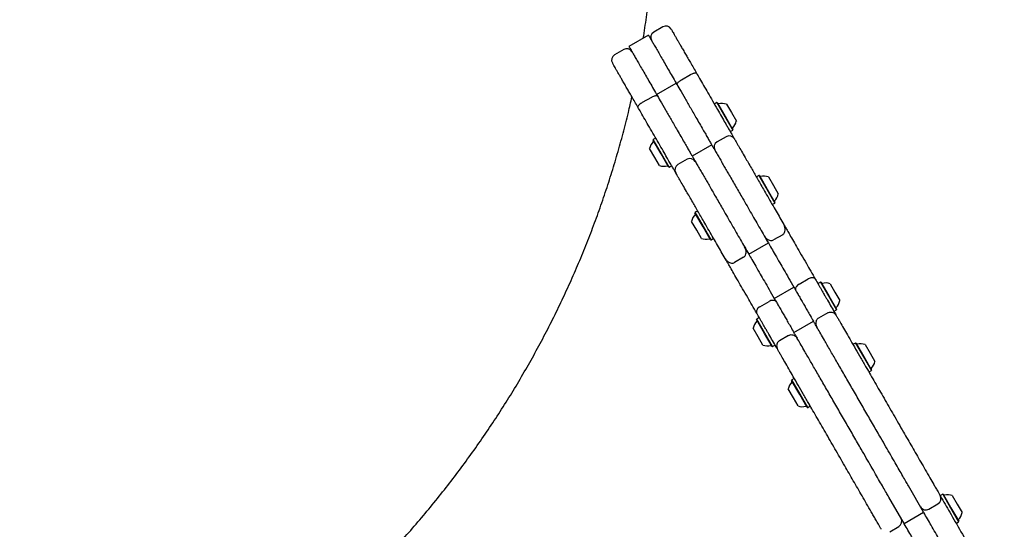
# Model space of a CAD drawing. Units: millimetres. Extents: x 655 to 2465, y 672 to 4325.
# Drawn here: x 1483 to 1581, y 1755 to 1806 of the extents above; entities that cross this region are included whole.
import ezdxf

# ---------------------------------------------------------------- set-up
doc = ezdxf.new("R2010")
doc.units = ezdxf.units.MM
doc.header["$LTSCALE"] = 150
doc.styles.add('SLDTEXTSTYLE1', font='TXT', dxfattribs={"width": 0.75})
doc.dimstyles.new('SLDDIMSTYLE3', dxfattribs={"dimtxt": 23.8125, "dimasz": 12, "dimexe": 0, "dimexo": 0.0625, "dimgap": 5.953125, "dimtad": 2, "dimdec": 0, "dimlfac": 0.666667, "dimrnd": 1e-09, "dimzin": 12, "dimdsep": 46, "dimtxsty": 'SLDTEXTSTYLE1', "dimblk1": 'DOT', "dimblk2": 'DOT', "dimsah": 1, "dimcen": 0.09, "dimse1": 1, "dimse2": 1, "dimadec": 0, "dimazin": 3, "dimtfac": 1, "dimtdec": 0, "dimtofl": 0, "dimtmove": 0, "dimatfit": 3, "dimldrblk": 'DOT', "dimfxl": 0, "dimfrac": 2, "dimtolj": 1, "dimtzin": 12, "dimarcsym": 0})

# ---------------------------------------------------------------- blocks, each defined once
blk = doc.blocks.new('_DOT')
at = {"color": 0, "linetype": 'ByBlock', "lineweight": -2}
blk.add_line((-0.5, 0), (-1, 0), dxfattribs=at)
at = {"color": 0, "linetype": 'ByBlock', "const_width": 0.5}
blk.add_lwpolyline([(-0.25, 0, 1), (0.25, 0, 1)], format="xyb", close=True, dxfattribs=at)
blk = doc.blocks.new('_D_4')
at = {"color": 7, "linetype": 'Continuous', "lineweight": 18}
blk.add_line((686.391, 975.791), (686.391, 1989.428), dxfattribs=at)
at = {"color": 7, "linetype": 'Continuous', "lineweight": 18, "xscale": 12, "yscale": 12}
for p, rotation in [((686.391, 1989.428), 90.0000000000004), ((686.391, 975.791), 270.0000000000004)]:
    blk.add_blockref('_DOT', p, dxfattribs=dict(at, rotation=rotation))
at = {"color": 7, "linetype": 'Continuous', "lineweight": 18, "insert": (655.695, 1456.217), "char_height": 23.8125, "attachment_point": 1, "rotation": 90, "style": 'SLDTEXTSTYLE1'}
blk.add_mtext('676', dxfattribs=at)
blk = doc.blocks.new('_D_5')
at = {"color": 7, "linetype": 'Continuous', "lineweight": 18}
blk.add_line((2085.586, 2248.833), (994.123, 2248.833), dxfattribs=at)
at = {"color": 7, "linetype": 'Continuous', "lineweight": 18, "xscale": 12, "yscale": 12, "rotation": 180.0000000000004}
blk.add_blockref('_DOT', (994.123, 2248.833), dxfattribs=at)
at = {"color": 7, "linetype": 'Continuous', "lineweight": 18, "xscale": 12, "yscale": 12}
blk.add_blockref('_DOT', (2085.586, 2248.833), dxfattribs=at)
at = {"color": 7, "linetype": 'Continuous', "lineweight": 18, "insert": (1513.462, 2279.529), "char_height": 23.8125, "attachment_point": 1, "style": 'SLDTEXTSTYLE1'}
blk.add_mtext('728', dxfattribs=at)

msp = doc.modelspace()

# ---------------------------------------------------------------- linework, layer by layer
at = {"color": 7, "linetype": 'Continuous', "lineweight": 25}
for p, q in [((1546.73, 1805.22), (1545.821, 1804.695)), ((1545.301, 1804.395), (1543.353, 1803.27)), ((1542.833, 1802.97), (1541.924, 1802.445)), ((1549.48, 1800.457), (1548.571, 1799.932)), ((1546.103, 1798.507), (1548.051, 1799.632)), ((1548.141, 1799.478), (1548.078, 1799.587)), ((1546.129, 1798.462), (1546.192, 1798.353)), ((1545.583, 1798.207), (1544.674, 1797.682)), ((1552.114, 1797.681), (1551.893, 1797.553)), ((1552.165, 1797.667), (1552.114, 1797.681)), ((1552.114, 1797.681), (1552.907, 1796.307)), ((1552.165, 1797.667), (1552.94, 1796.326)), ((1553.076, 1797.53), (1553.563, 1796.686)), ((1553.563, 1796.686), (1554.051, 1795.841)), ((1552.907, 1796.307), (1553.7, 1794.933)), ((1552.94, 1796.326), (1553.714, 1794.985)), ((1553.479, 1794.806), (1553.7, 1794.933)), ((1553.7, 1794.933), (1553.714, 1794.985)), ((1545.762, 1794.013), (1545.748, 1793.962)), ((1546.551, 1792.572), (1545.748, 1793.962)), ((1545.983, 1794.141), (1545.762, 1794.013)), ((1546.584, 1792.589), (1545.762, 1794.013)), ((1546.208, 1793.825), (1546.204, 1793.832)), ((1551.61, 1793.469), (1549.661, 1792.344)), ((1553.039, 1794.294), (1552.13, 1793.769)), ((1545.917, 1792.23), (1545.411, 1793.105)), ((1547.297, 1791.28), (1546.551, 1792.572)), ((1547.348, 1791.266), (1546.584, 1792.589)), ((1546.386, 1791.416), (1545.917, 1792.23)), ((1547.412, 1791.74), (1547.408, 1791.747)), ((1549.142, 1792.044), (1548.232, 1791.519)), ((1547.297, 1791.28), (1547.348, 1791.266)), ((1547.348, 1791.266), (1547.569, 1791.393)), ((1556.076, 1790.308), (1556.068, 1790.277)), ((1556.297, 1790.436), (1556.076, 1790.308)), ((1556.348, 1790.422), (1556.297, 1790.436)), ((1556.297, 1790.436), (1557.09, 1789.062)), ((1556.348, 1790.422), (1557.123, 1789.081)), ((1557.259, 1790.285), (1557.746, 1789.441)), ((1557.09, 1789.062), (1557.883, 1787.688)), ((1557.123, 1789.081), (1557.897, 1787.739)), ((1557.746, 1789.441), (1558.234, 1788.596)), ((1557.632, 1787.569), (1557.662, 1787.561)), ((1557.662, 1787.561), (1557.883, 1787.688)), ((1557.883, 1787.688), (1557.897, 1787.739)), ((1549.945, 1786.768), (1549.931, 1786.717)), ((1550.734, 1785.327), (1549.931, 1786.717)), ((1550.165, 1786.896), (1549.945, 1786.768)), ((1550.767, 1785.344), (1549.945, 1786.768)), ((1550.196, 1786.887), (1550.165, 1786.896)), ((1550.1, 1784.985), (1549.594, 1785.86)), ((1550.569, 1784.171), (1550.1, 1784.985)), ((1551.48, 1784.034), (1550.734, 1785.327)), ((1551.531, 1784.021), (1550.767, 1785.344)), ((1551.48, 1784.034), (1551.531, 1784.021)), ((1551.531, 1784.021), (1551.752, 1784.148)), ((1551.752, 1784.148), (1551.76, 1784.179)), ((1555.293, 1782.59), (1557.241, 1783.715)), ((1558.67, 1784.54), (1557.761, 1784.015)), ((1554.773, 1782.29), (1553.864, 1781.765)), ((1560.3, 1779.617), (1561.209, 1780.142)), ((1562.429, 1779.814), (1562.209, 1779.686)), ((1562.481, 1779.8), (1562.429, 1779.814)), ((1562.429, 1779.814), (1563.223, 1778.44)), ((1562.481, 1779.8), (1563.255, 1778.459)), ((1557.832, 1778.192), (1559.781, 1779.317)), ((1563.391, 1779.663), (1563.879, 1778.819)), ((1563.879, 1778.819), (1564.366, 1777.974)), ((1556.403, 1777.367), (1557.312, 1777.892)), ((1563.223, 1778.44), (1564.016, 1777.066)), ((1563.255, 1778.459), (1564.029, 1777.118)), ((1563.16, 1776.763), (1562.251, 1776.238)), ((1563.764, 1776.947), (1563.795, 1776.939)), ((1563.795, 1776.939), (1564.016, 1777.066)), ((1564.016, 1777.066), (1564.029, 1777.118)), ((1556.077, 1776.146), (1556.063, 1776.095)), ((1556.866, 1774.705), (1556.063, 1776.095)), ((1556.298, 1776.274), (1556.077, 1776.146)), ((1556.899, 1774.722), (1556.077, 1776.146)), ((1559.783, 1774.813), (1561.731, 1775.938)), ((1556.232, 1774.363), (1555.727, 1775.238)), ((1556.702, 1773.549), (1556.232, 1774.363)), ((1557.612, 1773.413), (1556.866, 1774.705)), ((1557.663, 1773.399), (1556.899, 1774.722)), ((1559.263, 1774.513), (1558.354, 1773.988)), ((1557.612, 1773.413), (1557.663, 1773.399)), ((1557.663, 1773.399), (1557.884, 1773.526)), ((1557.884, 1773.526), (1557.892, 1773.557)), ((1565.707, 1773.627), (1565.699, 1773.596)), ((1565.928, 1773.754), (1565.707, 1773.627)), ((1565.979, 1773.74), (1565.928, 1773.754)), ((1565.928, 1773.754), (1566.721, 1772.38)), ((1565.979, 1773.74), (1566.754, 1772.399)), ((1566.89, 1773.604), (1567.377, 1772.759)), ((1566.721, 1772.38), (1567.514, 1771.007)), ((1566.754, 1772.399), (1567.528, 1771.058)), ((1567.377, 1772.759), (1567.865, 1771.915)), ((1567.263, 1770.887), (1567.293, 1770.879)), ((1567.293, 1770.879), (1567.514, 1771.007)), ((1567.514, 1771.007), (1567.528, 1771.058)), ((1559.576, 1770.087), (1559.562, 1770.035)), ((1560.365, 1768.645), (1559.562, 1770.035)), ((1559.797, 1770.214), (1559.576, 1770.087)), ((1560.398, 1768.663), (1559.576, 1770.087)), ((1559.827, 1770.206), (1559.797, 1770.214)), ((1559.731, 1768.303), (1559.225, 1769.179)), ((1560.2, 1767.49), (1559.731, 1768.303)), ((1561.111, 1767.353), (1560.365, 1768.645)), ((1561.162, 1767.339), (1560.398, 1768.663)), ((1561.111, 1767.353), (1561.162, 1767.339)), ((1561.162, 1767.339), (1561.383, 1767.467)), ((1561.383, 1767.467), (1561.391, 1767.497)), ((1572.707, 1756.928), (1571.194, 1759.548)), ((1570.758, 1755.803), (1569.245, 1758.423)), ((1574.611, 1758.715), (1574.39, 1758.587)), ((1574.662, 1758.701), (1574.611, 1758.715)), ((1574.611, 1758.715), (1575.404, 1757.341)), ((1574.662, 1758.701), (1575.437, 1757.36)), ((1575.573, 1758.564), (1576.06, 1757.72)), ((1573.228, 1757.225), (1574.137, 1757.75)), ((1575.404, 1757.341), (1576.197, 1755.967)), ((1575.437, 1757.36), (1576.211, 1756.019)), ((1576.06, 1757.72), (1576.548, 1756.876)), ((1570.76, 1755.8), (1572.708, 1756.925)), ((1569.331, 1754.975), (1570.24, 1755.5)), ((1575.925, 1755.854), (1575.976, 1755.84)), ((1575.976, 1755.84), (1576.197, 1755.967)), ((1576.197, 1755.967), (1576.211, 1756.019))]:
    msp.add_line(p, q, dxfattribs=at)
for centre, radius, start, end in [((1547.031, 1804.701), 0.6, 30.69049, 120.03635), ((1546.121, 1804.176), 0.6, 120.03513, 209.30951), ((1542.224, 1801.926), 0.6, 120.03513, 209.30951), ((1543.133, 1802.451), 0.6, 30.69049, 120.03635), ((1552.271, 1797.634), 0.075, 210, 283.46773), ((1552.627, 1796.146), 1.455, 72.06266, 103.46773), ((1552.627, 1796.146), 1.455, 316.53227, 347.93734), ((1553.738, 1795.093), 0.075, 136.53227, 210), ((1546.834, 1792.801), 1.455, 136.5288, 167.94148), ((1545.724, 1793.854), 0.075, 316.5288, 30), ((1552.43, 1793.249), 0.6, 120.02089, 210.00433), ((1553.339, 1793.774), 0.6, 29.99654, 119.99509), ((1548.532, 1790.999), 0.6, 120.02089, 210.00433), ((1549.442, 1791.524), 0.6, 29.99654, 119.99509), ((1546.835, 1792.801), 1.455, 252.05852, 283.4712), ((1547.191, 1791.313), 0.075, 30, 103.4712), ((1556.454, 1790.389), 0.075, 210, 283.46773), ((1556.81, 1788.9), 1.455, 72.06266, 103.46773), ((1556.81, 1788.9), 1.455, 316.53227, 347.93734), ((1557.921, 1787.848), 0.075, 136.53227, 210), ((1551.017, 1785.556), 1.455, 136.5288, 167.94148), ((1549.907, 1786.609), 0.075, 316.5288, 30), ((1551.017, 1785.556), 1.455, 252.05852, 283.4712), ((1551.374, 1784.068), 0.075, 30, 103.4712), ((1562.586, 1779.767), 0.075, 210, 283.46773), ((1562.943, 1778.279), 1.455, 72.06266, 103.46773), ((1562.943, 1778.279), 1.455, 316.53227, 347.93734), ((1564.054, 1777.226), 0.075, 136.53227, 210), ((1557.15, 1774.934), 1.455, 136.5288, 167.94148), ((1556.039, 1775.987), 0.075, 316.5288, 30), ((1557.15, 1774.934), 1.455, 252.05852, 283.4712), ((1557.506, 1773.446), 0.075, 30, 103.4712), ((1566.085, 1773.707), 0.075, 210, 283.46773), ((1566.441, 1772.219), 1.455, 72.06266, 103.46773), ((1566.441, 1772.219), 1.455, 316.53227, 347.93734), ((1567.552, 1771.166), 0.075, 136.53227, 210), ((1560.648, 1768.875), 1.455, 136.5288, 167.94148), ((1559.538, 1769.927), 0.075, 316.5288, 30), ((1560.649, 1768.874), 1.455, 252.05852, 283.4712), ((1561.005, 1767.386), 0.075, 30, 103.4712), ((1573.837, 1758.27), 0.6, 300.07959, 29.9998), ((1574.768, 1758.668), 0.075, 210, 283.46773), ((1575.124, 1757.18), 1.455, 72.06266, 103.46773), ((1572.928, 1757.745), 0.6, 210.00948, 300.18813), ((1569.94, 1756.02), 0.6, 300.07959, 29.9998), ((1576.235, 1756.127), 0.075, 136.53227, 210), ((1575.124, 1757.18), 1.455, 316.53227, 347.93734)]:
    msp.add_arc(centre, radius, start, end, dxfattribs=at)
for points, knots in [([(1544.777, 1804.092), (1544.833, 1804.434), (1545.006, 1805.481), (1545.246, 1807.244), (1545.499, 1809.379), (1545.702, 1811.522), (1545.86, 1813.673), (1545.971, 1815.83), (1546.036, 1817.993), (1546.053, 1820.162), (1546.024, 1822.335), (1545.948, 1824.513), (1545.825, 1826.694), (1545.655, 1828.878), (1545.438, 1831.066), (1545.174, 1833.255), (1544.863, 1835.445), (1544.504, 1837.637), (1544.098, 1839.829), (1543.645, 1842.021), (1543.144, 1844.213), (1542.595, 1846.403), (1541.999, 1848.592), (1541.356, 1850.778), (1540.665, 1852.962), (1539.926, 1855.142), (1539.139, 1857.319), (1538.305, 1859.491), (1537.423, 1861.657), (1536.494, 1863.818), (1535.517, 1865.973), (1534.493, 1868.12), (1533.421, 1870.26), (1532.352, 1872.303), (1531.619, 1873.624), (1531.277, 1874.242)], [0, 0, 0, 0, 0.01428, 0.04384, 0.073436, 0.103073, 0.132757, 0.162495, 0.192291, 0.222152, 0.252082, 0.282089, 0.312176, 0.34235, 0.372617, 0.402981, 0.433448, 0.464023, 0.494712, 0.525519, 0.556448, 0.587505, 0.618693, 0.650015, 0.681477, 0.713079, 0.744826, 0.776719, 0.808759, 0.840948, 0.873285, 0.905771, 0.938404, 0.971182, 1, 1, 1, 1]), ([(1545.302, 1804.395), (1545.302, 1804.395), (1545.289, 1804.416), (1545.33, 1804.347), (1545.4, 1804.225), (1545.473, 1804.097), (1545.512, 1804.031)], [0, 0, 0, 0, 0.00339, 0.362256, 0.667052, 1, 1, 1, 1]), ([(1547.552, 1804.998), (1547.551, 1804.999), (1547.543, 1805.012), (1547.573, 1804.96), (1547.642, 1804.841), (1547.716, 1804.714), (1547.752, 1804.651)], [0, 0, 0, 0, 0.031029, 0.353487, 0.676835, 1, 1, 1, 1]), ([(1547.752, 1804.651), (1547.788, 1804.588), (1547.861, 1804.463), (1548.007, 1804.208), (1548.173, 1803.922), (1548.35, 1803.615), (1548.529, 1803.306), (1548.742, 1802.936), (1548.978, 1802.528), (1549.225, 1802.1), (1549.491, 1801.639), (1549.783, 1801.133), (1549.987, 1800.78), (1550.089, 1800.603)], [0, 0, 0, 0, 0.122459, 0.245016, 0.367097, 0.446182, 0.525163, 0.605374, 0.685421, 0.754528, 0.823711, 0.911761, 1, 1, 1, 1]), ([(1543.353, 1803.27), (1543.353, 1803.27), (1543.341, 1803.291), (1543.381, 1803.222), (1543.451, 1803.1), (1543.525, 1802.972), (1543.563, 1802.906)], [0, 0, 0, 0, 0.00339, 0.362256, 0.667052, 1, 1, 1, 1]), ([(1545.512, 1804.031), (1545.549, 1803.966), (1545.634, 1803.82), (1545.807, 1803.519), (1546.036, 1803.124), (1546.301, 1802.664), (1546.606, 1802.136), (1546.94, 1801.558), (1547.295, 1800.943), (1547.668, 1800.296), (1547.92, 1799.859), (1548.051, 1799.632)], [0, 0, 0, 0, 0.115592, 0.261338, 0.390657, 0.506132, 0.61137, 0.711098, 0.801961, 0.897031, 1, 1, 1, 1]), ([(1543.563, 1802.906), (1543.601, 1802.841), (1543.685, 1802.695), (1543.859, 1802.394), (1544.087, 1801.999), (1544.353, 1801.539), (1544.657, 1801.011), (1544.991, 1800.433), (1545.346, 1799.818), (1545.72, 1799.171), (1545.972, 1798.734), (1546.103, 1798.507)], [0, 0, 0, 0, 0.1155922, 0.2613379, 0.3906566, 0.5061316, 0.6113705, 0.7110981, 0.8019613, 0.8970311, 1, 1, 1, 1]), ([(1541.906, 1801.276), (1541.87, 1801.339), (1541.797, 1801.466), (1541.728, 1801.585), (1541.698, 1801.637), (1541.706, 1801.624), (1541.706, 1801.623)], [0, 0, 0, 0, 0.323165, 0.646513, 0.968971, 1, 1, 1, 1]), ([(1544.243, 1797.228), (1544.141, 1797.405), (1543.938, 1797.758), (1543.646, 1798.264), (1543.379, 1798.725), (1543.132, 1799.153), (1542.896, 1799.561), (1542.683, 1799.931), (1542.504, 1800.24), (1542.327, 1800.547), (1542.162, 1800.833), (1542.015, 1801.088), (1541.943, 1801.213), (1541.906, 1801.276)], [0, 0, 0, 0, 0.088239, 0.176289, 0.245472, 0.314579, 0.394626, 0.474837, 0.553818, 0.632903, 0.754984, 0.877541, 1, 1, 1, 1]), ([(1549.48, 1800.457), (1549.535, 1800.487), (1549.644, 1800.546), (1549.802, 1800.607), (1549.938, 1800.64), (1550.042, 1800.642), (1550.079, 1800.62), (1550.089, 1800.603), (1550.089, 1800.603)], [0, 0, 0, 0, 0.18528, 0.370282, 0.562738, 0.774532, 0.997941, 1, 1, 1, 1]), ([(1550.089, 1800.603), (1550.185, 1800.437), (1550.406, 1800.055), (1550.78, 1799.406), (1551.215, 1798.654), (1551.675, 1797.856), (1552, 1797.294), (1552.162, 1797.013)], [0, 0, 0, 0, 0.15856, 0.365859, 0.573164, 0.786568, 1, 1, 1, 1]), ([(1548.051, 1799.632), (1548.172, 1799.423), (1548.453, 1798.936), (1548.938, 1798.097), (1549.502, 1797.119), (1549.904, 1796.424), (1550.107, 1796.072)], [0, 0, 0, 0, 0.198335, 0.461923, 0.728257, 1, 1, 1, 1]), ([(1548.571, 1799.932), (1548.518, 1799.9), (1548.412, 1799.835), (1548.281, 1799.729), (1548.184, 1799.627), (1548.131, 1799.538), (1548.131, 1799.495), (1548.141, 1799.478), (1548.141, 1799.478)], [0, 0, 0, 0, 0.18528, 0.370282, 0.562738, 0.774532, 0.997941, 1, 1, 1, 1]), ([(1545.583, 1798.207), (1545.638, 1798.237), (1545.747, 1798.296), (1545.905, 1798.357), (1546.041, 1798.39), (1546.145, 1798.392), (1546.182, 1798.37), (1546.192, 1798.353), (1546.192, 1798.353)], [0, 0, 0, 0, 0.18528, 0.370282, 0.562738, 0.774532, 0.997941, 1, 1, 1, 1]), ([(1546.103, 1798.507), (1546.224, 1798.298), (1546.505, 1797.811), (1546.99, 1796.972), (1547.554, 1795.994), (1547.955, 1795.299), (1548.158, 1794.947)], [0, 0, 0, 0, 0.198335, 0.461923, 0.728257, 1, 1, 1, 1]), ([(1493.538, 1732.312), (1493.995, 1732.574), (1495.14, 1733.232), (1496.941, 1734.33), (1498.942, 1735.596), (1500.904, 1736.897), (1502.829, 1738.231), (1504.716, 1739.597), (1506.565, 1740.994), (1508.375, 1742.423), (1510.146, 1743.881), (1511.878, 1745.37), (1513.57, 1746.888), (1515.222, 1748.434), (1516.833, 1750.008), (1518.404, 1751.61), (1519.934, 1753.238), (1521.423, 1754.893), (1522.87, 1756.574), (1524.276, 1758.279), (1525.64, 1760.009), (1526.962, 1761.763), (1528.241, 1763.541), (1529.478, 1765.341), (1530.672, 1767.162), (1531.823, 1769.006), (1532.931, 1770.87), (1533.995, 1772.754), (1535.016, 1774.658), (1535.992, 1776.581), (1536.925, 1778.522), (1537.813, 1780.481), (1538.656, 1782.456), (1539.455, 1784.448), (1540.209, 1786.456), (1540.918, 1788.478), (1541.582, 1790.515), (1542.201, 1792.565), (1542.773, 1794.629), (1543.259, 1796.525), (1543.533, 1797.738), (1543.65, 1798.255)], [0, 0, 0, 0, 0.018423, 0.0462242, 0.0738946, 0.1014343, 0.1288436, 0.1561235, 0.1832755, 0.2103016, 0.2372041, 0.2639856, 0.2906493, 0.3171984, 0.3436366, 0.3699676, 0.3961955, 0.4223243, 0.4483584, 0.4743022, 0.5001601, 0.5259366, 0.5516365, 0.5772643, 0.6028247, 0.6283224, 0.6537622, 0.6791488, 0.7044869, 0.7297812, 0.7550365, 0.7802575, 0.8054489, 0.8306155, 0.8557621, 0.8808932, 0.9060137, 0.9311277, 0.956239, 0.9813523, 1, 1, 1, 1]), ([(1544.674, 1797.682), (1544.621, 1797.65), (1544.515, 1797.585), (1544.384, 1797.479), (1544.286, 1797.377), (1544.233, 1797.288), (1544.234, 1797.245), (1544.243, 1797.228), (1544.243, 1797.228)], [0, 0, 0, 0, 0.18528, 0.370282, 0.562738, 0.774532, 0.997941, 1, 1, 1, 1]), ([(1546.316, 1793.638), (1546.159, 1793.91), (1545.843, 1794.457), (1545.387, 1795.247), (1544.947, 1796.009), (1544.564, 1796.673), (1544.339, 1797.062), (1544.243, 1797.228)], [0, 0, 0, 0, 0.2067731, 0.4148422, 0.6273157, 0.8414403, 1, 1, 1, 1]), ([(1552.162, 1797.013), (1552.299, 1796.775), (1552.578, 1796.292), (1552.9, 1795.734), (1553.149, 1795.303), (1553.399, 1794.87), (1553.64, 1794.452), (1553.781, 1794.208), (1553.837, 1794.111)], [0, 0, 0, 0, 0.186345, 0.378108, 0.492838, 0.607595, 0.843436, 1, 1, 1, 1]), ([(1550.107, 1796.072), (1550.231, 1795.857), (1550.474, 1795.436), (1550.792, 1794.885), (1551.065, 1794.413), (1551.294, 1794.016), (1551.469, 1793.713), (1551.557, 1793.56), (1551.591, 1793.502)], [0, 0, 0, 0, 0.192555, 0.375923, 0.553556, 0.726908, 0.895706, 1, 1, 1, 1]), ([(1548.158, 1794.947), (1548.283, 1794.732), (1548.526, 1794.311), (1548.844, 1793.76), (1549.116, 1793.288), (1549.345, 1792.891), (1549.521, 1792.588), (1549.609, 1792.435), (1549.642, 1792.377)], [0, 0, 0, 0, 0.192555, 0.375923, 0.553556, 0.726908, 0.895706, 1, 1, 1, 1]), ([(1547.992, 1790.736), (1547.944, 1790.818), (1547.839, 1791.001), (1547.644, 1791.338), (1547.407, 1791.748), (1547.113, 1792.257), (1546.754, 1792.879), (1546.464, 1793.382), (1546.316, 1793.638)], [0, 0, 0, 0, 0.127752, 0.282402, 0.442677, 0.602853, 0.798406, 1, 1, 1, 1]), ([(1551.617, 1793.456), (1551.616, 1793.458), (1551.614, 1793.461), (1551.683, 1793.343), (1551.818, 1793.109), (1551.965, 1792.853), (1552.042, 1792.721)], [0, 0, 0, 0, 0.1548965, 0.4217338, 0.7017858, 1, 1, 1, 1]), ([(1553.864, 1794.065), (1553.864, 1794.065), (1553.864, 1794.065), (1553.921, 1793.966), (1554.024, 1793.788), (1554.143, 1793.581), (1554.23, 1793.43), (1554.258, 1793.381)], [0, 0, 0, 0, 0.170515, 0.408569, 0.647472, 0.88572, 1, 1, 1, 1]), ([(1552.042, 1792.721), (1552.125, 1792.577), (1552.283, 1792.304), (1552.543, 1791.852), (1552.805, 1791.399), (1553.068, 1790.943), (1553.353, 1790.45), (1553.663, 1789.913), (1554, 1789.329), (1554.337, 1788.745), (1554.71, 1788.1), (1555.118, 1787.393), (1555.555, 1786.635), (1555.986, 1785.89), (1556.409, 1785.156), (1556.824, 1784.437), (1557.104, 1783.953), (1557.241, 1783.715)], [0, 0, 0, 0, 0.0860659, 0.1628759, 0.2314588, 0.2929042, 0.3483588, 0.4110338, 0.4684943, 0.5228402, 0.5757694, 0.6460476, 0.7171595, 0.7891044, 0.8610484, 0.9317603, 1, 1, 1, 1]), ([(1554.258, 1793.381), (1554.358, 1793.209), (1554.558, 1792.863), (1554.884, 1792.299), (1555.215, 1791.725), (1555.514, 1791.208), (1555.818, 1790.68), (1556.114, 1790.167), (1556.427, 1789.625), (1556.786, 1789.004), (1557.181, 1788.319), (1557.606, 1787.583), (1558.135, 1786.668), (1558.524, 1785.994), (1558.774, 1785.56)], [0, 0, 0, 0, 0.116628, 0.233091, 0.310654, 0.388056, 0.445369, 0.502617, 0.559984, 0.617423, 0.696467, 0.775996, 0.855524, 1, 1, 1, 1]), ([(1549.668, 1792.331), (1549.668, 1792.333), (1549.666, 1792.336), (1549.734, 1792.218), (1549.869, 1791.984), (1550.017, 1791.728), (1550.093, 1791.596)], [0, 0, 0, 0, 0.154896, 0.421734, 0.701786, 1, 1, 1, 1]), ([(1550.093, 1791.596), (1550.176, 1791.452), (1550.334, 1791.179), (1550.595, 1790.727), (1550.856, 1790.274), (1551.12, 1789.818), (1551.404, 1789.325), (1551.714, 1788.788), (1552.051, 1788.204), (1552.389, 1787.62), (1552.761, 1786.975), (1553.169, 1786.268), (1553.607, 1785.51), (1554.037, 1784.765), (1554.461, 1784.031), (1554.876, 1783.312), (1555.155, 1782.828), (1555.293, 1782.59)], [0, 0, 0, 0, 0.086066, 0.162876, 0.231459, 0.292904, 0.348359, 0.411034, 0.468494, 0.52284, 0.575769, 0.646048, 0.71716, 0.789104, 0.861048, 0.93176, 1, 1, 1, 1]), ([(1548.413, 1790.006), (1548.35, 1790.115), (1548.225, 1790.332), (1548.099, 1790.55), (1548.022, 1790.684), (1548.019, 1790.688), (1548.018, 1790.69)], [0, 0, 0, 0, 0.262092, 0.524985, 0.786755, 1, 1, 1, 1]), ([(1552.929, 1782.185), (1552.678, 1782.619), (1552.289, 1783.293), (1551.76, 1784.208), (1551.336, 1784.944), (1550.94, 1785.629), (1550.582, 1786.25), (1550.269, 1786.792), (1549.972, 1787.305), (1549.668, 1787.833), (1549.369, 1788.35), (1549.038, 1788.924), (1548.712, 1789.488), (1548.513, 1789.834), (1548.413, 1790.006)], [0, 0, 0, 0, 0.144476, 0.224004, 0.303533, 0.382577, 0.440016, 0.497383, 0.554631, 0.611944, 0.689346, 0.766909, 0.883372, 1, 1, 1, 1]), ([(1558.67, 1784.54), (1558.711, 1784.57), (1558.794, 1784.63), (1558.881, 1784.784), (1558.932, 1785.009), (1558.901, 1785.286), (1558.823, 1785.475), (1558.775, 1785.559), (1558.774, 1785.56)], [0, 0, 0, 0, 0.12703, 0.25324, 0.444809, 0.73133, 0.998407, 1, 1, 1, 1]), ([(1558.775, 1785.559), (1558.802, 1785.512), (1558.868, 1785.398), (1559.046, 1785.088), (1559.303, 1784.643), (1559.634, 1784.071), (1560.04, 1783.368), (1560.504, 1782.564), (1560.985, 1781.73), (1561.462, 1780.904), (1561.774, 1780.364), (1561.93, 1780.094)], [0, 0, 0, 0, 0.076608, 0.186497, 0.296203, 0.419962, 0.543742, 0.670874, 0.798025, 0.899009, 1, 1, 1, 1]), ([(1556.826, 1784.435), (1556.826, 1784.434), (1556.875, 1784.35), (1556.999, 1784.188), (1557.224, 1784.023), (1557.444, 1783.954), (1557.621, 1783.953), (1557.714, 1783.994), (1557.761, 1784.015)], [0, 0, 0, 0, 0.001593, 0.26867, 0.555191, 0.74676, 0.87297, 1, 1, 1, 1]), ([(1557.241, 1783.715), (1557.342, 1783.541), (1557.55, 1783.18), (1557.932, 1782.519), (1558.349, 1781.796), (1558.797, 1781.02), (1559.262, 1780.215), (1559.604, 1779.622), (1559.781, 1779.317)], [0, 0, 0, 0, 0.1580827, 0.3283332, 0.5114784, 0.6650401, 0.8276775, 1, 1, 1, 1]), ([(1554.773, 1782.29), (1554.814, 1782.32), (1554.897, 1782.38), (1554.984, 1782.534), (1555.035, 1782.759), (1555.004, 1783.036), (1554.926, 1783.225), (1554.878, 1783.309), (1554.877, 1783.31)], [0, 0, 0, 0, 0.12703, 0.25324, 0.444809, 0.73133, 0.998407, 1, 1, 1, 1]), ([(1556.085, 1776.719), (1555.929, 1776.988), (1555.617, 1777.529), (1555.144, 1778.347), (1554.671, 1779.167), (1554.209, 1779.967), (1553.798, 1780.68), (1553.487, 1781.218), (1553.262, 1781.608), (1553.103, 1781.883), (1552.99, 1782.079), (1552.945, 1782.156), (1552.929, 1782.185)], [0, 0, 0, 0, 0.101037, 0.202331, 0.326467, 0.450585, 0.577823, 0.705038, 0.786786, 0.868529, 0.951715, 1, 1, 1, 1]), ([(1552.929, 1782.185), (1552.929, 1782.184), (1552.978, 1782.1), (1553.102, 1781.938), (1553.327, 1781.773), (1553.547, 1781.704), (1553.724, 1781.703), (1553.817, 1781.744), (1553.864, 1781.765)], [0, 0, 0, 0, 0.001593, 0.26867, 0.555191, 0.74676, 0.87297, 1, 1, 1, 1]), ([(1555.293, 1782.59), (1555.393, 1782.416), (1555.602, 1782.055), (1555.983, 1781.394), (1556.401, 1780.671), (1556.848, 1779.895), (1557.314, 1779.09), (1557.656, 1778.497), (1557.832, 1778.192)], [0, 0, 0, 0, 0.158083, 0.328333, 0.511478, 0.66504, 0.827677, 1, 1, 1, 1]), ([(1561.93, 1780.094), (1561.929, 1780.096), (1561.914, 1780.121), (1561.865, 1780.179), (1561.751, 1780.241), (1561.582, 1780.261), (1561.391, 1780.232), (1561.27, 1780.172), (1561.209, 1780.142)], [0, 0, 0, 0, 0.01307, 0.141335, 0.356015, 0.570681, 0.78534, 1, 1, 1, 1]), ([(1561.93, 1780.094), (1562.03, 1779.921), (1562.172, 1779.674), (1562.381, 1779.314), (1562.569, 1778.988), (1562.774, 1778.633), (1562.973, 1778.288), (1563.209, 1777.878), (1563.51, 1777.358), (1563.788, 1776.876), (1563.94, 1776.612), (1563.982, 1776.54)], [0, 0, 0, 0, 0.172105, 0.246234, 0.320126, 0.437761, 0.509051, 0.580474, 0.756172, 0.933177, 1, 1, 1, 1]), ([(1559.781, 1779.317), (1559.848, 1779.199), (1559.982, 1778.969), (1560.192, 1778.604), (1560.421, 1778.207), (1560.66, 1777.794), (1560.904, 1777.37), (1561.156, 1776.934), (1561.438, 1776.446), (1561.628, 1776.117), (1561.731, 1775.938)], [0, 0, 0, 0, 0.125806, 0.246794, 0.364803, 0.485254, 0.587854, 0.703778, 0.839203, 1, 1, 1, 1]), ([(1560.3, 1779.617), (1560.244, 1779.579), (1560.132, 1779.504), (1560.011, 1779.354), (1559.943, 1779.198), (1559.94, 1779.068), (1559.966, 1778.997), (1559.98, 1778.971), (1559.982, 1778.969)], [0, 0, 0, 0, 0.21466, 0.429319, 0.643985, 0.858665, 0.98693, 1, 1, 1, 1]), ([(1558.033, 1777.844), (1558.032, 1777.846), (1558.017, 1777.871), (1557.967, 1777.929), (1557.854, 1777.991), (1557.684, 1778.011), (1557.494, 1777.982), (1557.373, 1777.922), (1557.312, 1777.892)], [0, 0, 0, 0, 0.01307, 0.141335, 0.356015, 0.570681, 0.78534, 1, 1, 1, 1]), ([(1557.832, 1778.192), (1557.9, 1778.074), (1558.033, 1777.844), (1558.244, 1777.479), (1558.473, 1777.082), (1558.711, 1776.669), (1558.956, 1776.245), (1559.208, 1775.809), (1559.49, 1775.321), (1559.68, 1774.992), (1559.783, 1774.813)], [0, 0, 0, 0, 0.125806, 0.246794, 0.364803, 0.485254, 0.587854, 0.703778, 0.839203, 1, 1, 1, 1]), ([(1556.403, 1777.367), (1556.347, 1777.329), (1556.234, 1777.254), (1556.114, 1777.104), (1556.046, 1776.948), (1556.043, 1776.818), (1556.069, 1776.747), (1556.083, 1776.721), (1556.085, 1776.719)], [0, 0, 0, 0, 0.21466, 0.429319, 0.643985, 0.858665, 0.98693, 1, 1, 1, 1]), ([(1563.16, 1776.763), (1563.214, 1776.788), (1563.321, 1776.837), (1563.5, 1776.843), (1563.679, 1776.799), (1563.864, 1776.689), (1563.964, 1776.57), (1564.008, 1776.495), (1564.008, 1776.495)], [0, 0, 0, 0, 0.168312, 0.336152, 0.51544, 0.725729, 0.998112, 1, 1, 1, 1]), ([(1558.136, 1773.165), (1558.094, 1773.237), (1557.942, 1773.501), (1557.664, 1773.983), (1557.364, 1774.503), (1557.127, 1774.913), (1556.928, 1775.258), (1556.723, 1775.613), (1556.535, 1775.939), (1556.327, 1776.299), (1556.184, 1776.546), (1556.085, 1776.719)], [0, 0, 0, 0, 0.066823, 0.243828, 0.419526, 0.490949, 0.562239, 0.679874, 0.753766, 0.827895, 1, 1, 1, 1]), ([(1571.194, 1759.548), (1571.111, 1759.692), (1570.924, 1760.015), (1570.62, 1760.542), (1570.263, 1761.161), (1569.86, 1761.859), (1569.416, 1762.627), (1568.939, 1763.454), (1568.365, 1764.449), (1567.697, 1765.605), (1566.947, 1766.905), (1566.187, 1768.22), (1565.436, 1769.522), (1564.708, 1770.783), (1564.02, 1771.975), (1563.387, 1773.07), (1562.865, 1773.974), (1562.45, 1774.693), (1562.135, 1775.239), (1561.883, 1775.675), (1561.781, 1775.851), (1561.731, 1775.938)], [0, 0, 0, 0, 0.019104, 0.04309, 0.071573, 0.104164, 0.14048, 0.18014, 0.222765, 0.285531, 0.352241, 0.421959, 0.493776, 0.566821, 0.640269, 0.713358, 0.785413, 0.840939, 0.895278, 0.948306, 1, 1, 1, 1]), ([(1562.251, 1776.238), (1562.203, 1776.204), (1562.107, 1776.136), (1562.012, 1775.984), (1561.96, 1775.806), (1561.963, 1775.592), (1562.016, 1775.445), (1562.059, 1775.37), (1562.059, 1775.37)], [0, 0, 0, 0, 0.168312, 0.336152, 0.51544, 0.725729, 0.998112, 1, 1, 1, 1]), ([(1564.008, 1776.495), (1564.05, 1776.422), (1564.134, 1776.276), (1564.344, 1775.913), (1564.631, 1775.415), (1565.014, 1774.751), (1565.451, 1773.995), (1565.933, 1773.16), (1566.451, 1772.263), (1567.087, 1771.161), (1567.853, 1769.836), (1568.761, 1768.262), (1569.713, 1766.614), (1570.648, 1764.995), (1571.551, 1763.43), (1572.42, 1761.924), (1573.031, 1760.866), (1573.336, 1760.338)], [0, 0, 0, 0, 0.040713, 0.081433, 0.139852, 0.198394, 0.257091, 0.315892, 0.374671, 0.433248, 0.520345, 0.607511, 0.694703, 0.781834, 0.854566, 0.927305, 1, 1, 1, 1]), ([(1569.245, 1758.423), (1569.163, 1758.567), (1568.976, 1758.89), (1568.672, 1759.417), (1568.314, 1760.036), (1567.911, 1760.734), (1567.468, 1761.502), (1566.99, 1762.329), (1566.416, 1763.324), (1565.749, 1764.48), (1564.998, 1765.78), (1564.239, 1767.095), (1563.487, 1768.397), (1562.759, 1769.658), (1562.071, 1770.85), (1561.439, 1771.945), (1560.917, 1772.849), (1560.502, 1773.568), (1560.186, 1774.114), (1559.935, 1774.55), (1559.833, 1774.726), (1559.783, 1774.813)], [0, 0, 0, 0, 0.019104, 0.04309, 0.071573, 0.104164, 0.14048, 0.18014, 0.222765, 0.285531, 0.352241, 0.421959, 0.493776, 0.566821, 0.640269, 0.713358, 0.785413, 0.840939, 0.895278, 0.948306, 1, 1, 1, 1]), ([(1558.354, 1773.988), (1558.306, 1773.954), (1558.21, 1773.886), (1558.115, 1773.734), (1558.063, 1773.556), (1558.066, 1773.342), (1558.119, 1773.195), (1558.162, 1773.12), (1558.162, 1773.12)], [0, 0, 0, 0, 0.168312, 0.336152, 0.51544, 0.725729, 0.998112, 1, 1, 1, 1]), ([(1559.263, 1774.513), (1559.317, 1774.538), (1559.424, 1774.587), (1559.603, 1774.593), (1559.782, 1774.549), (1559.967, 1774.439), (1560.067, 1774.32), (1560.111, 1774.245), (1560.111, 1774.245)], [0, 0, 0, 0, 0.168312, 0.336152, 0.51544, 0.725729, 0.998112, 1, 1, 1, 1]), ([(1567.491, 1756.963), (1567.185, 1757.491), (1566.575, 1758.549), (1565.705, 1760.055), (1564.802, 1761.62), (1563.867, 1763.239), (1562.916, 1764.887), (1562.007, 1766.461), (1561.242, 1767.786), (1560.606, 1768.888), (1560.087, 1769.785), (1559.606, 1770.62), (1559.169, 1771.376), (1558.786, 1772.04), (1558.498, 1772.538), (1558.289, 1772.901), (1558.204, 1773.047), (1558.162, 1773.12)], [0, 0, 0, 0, 0.072695, 0.145434, 0.218166, 0.305297, 0.392489, 0.479655, 0.566752, 0.625329, 0.684108, 0.742909, 0.801606, 0.860148, 0.918567, 0.959287, 1, 1, 1, 1]), ([(1573.336, 1760.338), (1573.462, 1760.12), (1573.65, 1759.793), (1573.924, 1759.32), (1574.114, 1758.991), (1574.251, 1758.753), (1574.315, 1758.643), (1574.33, 1758.616), (1574.334, 1758.61), (1574.334, 1758.609)], [0, 0, 0, 0, 0.4166772, 0.6268554, 0.8362057, 0.9592788, 0.9904057, 0.998861, 1, 1, 1, 1]), ([(1574.383, 1758.525), (1574.691, 1757.991), (1575.358, 1756.836), (1576.425, 1754.988), (1577.536, 1753.064), (1578.469, 1751.447), (1579.201, 1750.179), (1579.581, 1749.521), (1579.772, 1749.191)], [0, 0, 0, 0, 0.186592, 0.403639, 0.6206, 0.810038, 0.905022, 1, 1, 1, 1]), ([(1568.488, 1755.234), (1568.485, 1755.24), (1568.465, 1755.275), (1568.417, 1755.358), (1568.328, 1755.513), (1568.167, 1755.792), (1567.955, 1756.158), (1567.716, 1756.572), (1567.566, 1756.833), (1567.491, 1756.963)], [0, 0, 0, 0, 0.00936, 0.053818, 0.120039, 0.245764, 0.497158, 0.748502, 1, 1, 1, 1]), ([(1577.636, 1748.391), (1577.361, 1748.867), (1576.795, 1749.847), (1575.97, 1751.277), (1575.133, 1752.725), (1574.295, 1754.177), (1573.491, 1755.57), (1572.976, 1756.462), (1572.733, 1756.883)], [0, 0, 0, 0, 0.153092, 0.31481, 0.483916, 0.659081, 0.838913, 1, 1, 1, 1]), ([(1575.687, 1747.266), (1575.412, 1747.742), (1574.846, 1748.722), (1574.021, 1750.152), (1573.185, 1751.6), (1572.347, 1753.052), (1571.542, 1754.445), (1571.028, 1755.337), (1570.784, 1755.758)], [0, 0, 0, 0, 0.153092, 0.31481, 0.483916, 0.659081, 0.838913, 1, 1, 1, 1])]:
    msp.add_open_spline(points, degree=3, knots=knots, dxfattribs=at)

# ---------------------------------------------------------------- dimensions: what is measured, and where the dimension line sits
at = {"color": 7, "linetype": 'Continuous', "lineweight": 18}
dim = msp.add_linear_dim(base=(994.123, 2248.833), p1=(2085.586, 1780.762), p2=(994.123, 1884.558), dimstyle='SLDDIMSTYLE3', dxfattribs=at)
dim.commit()
dim.dimension.update_dxf_attribs({"geometry": '_D_5', "text_midpoint": (1539.855, 2248.833), "dimtype": 160})
dim = msp.add_linear_dim(base=(686.391, 975.791), p1=(1062.837, 1989.428), p2=(1615.928, 975.791), angle=90, dimstyle='SLDDIMSTYLE3', dxfattribs=at)
dim.commit()
dim.dimension.update_dxf_attribs({"geometry": '_D_4', "text_midpoint": (686.391, 1482.609), "dimtype": 160})

doc.saveas('drawing.dxf')
